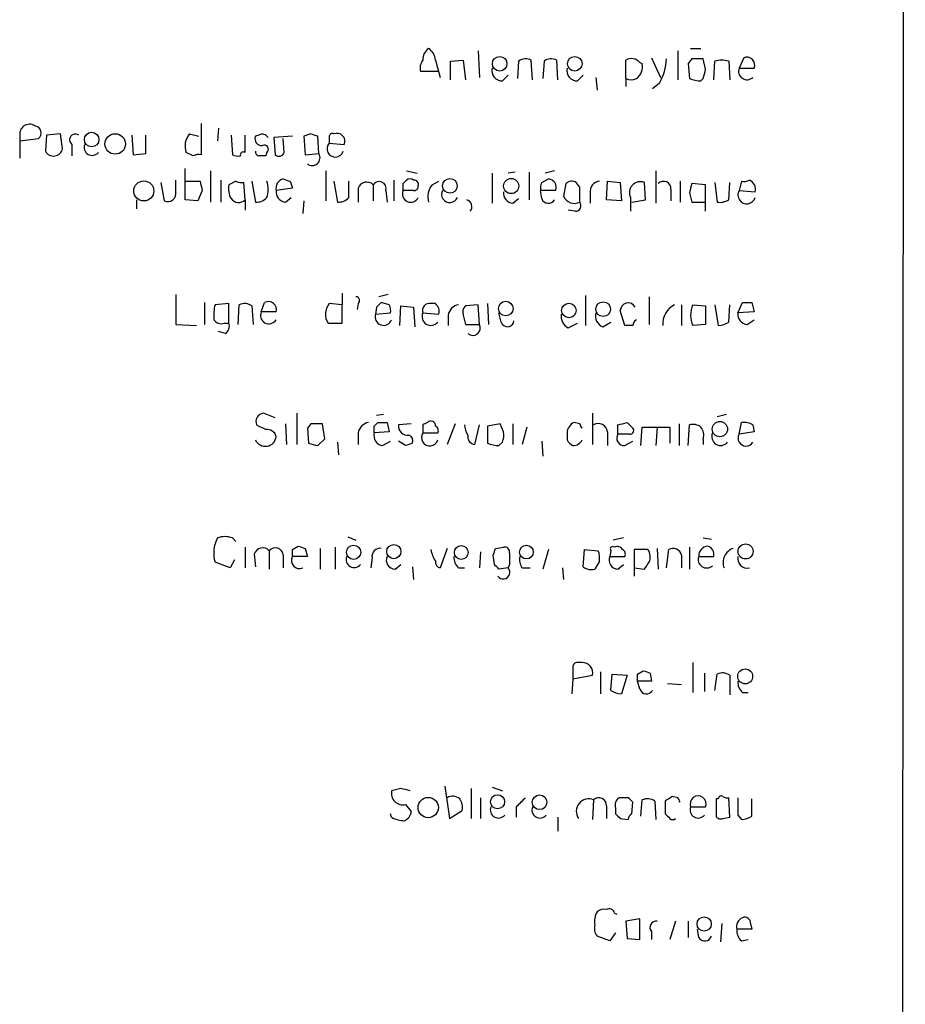
# Model space of a CAD drawing. Extents: x 9 to 1051, y 7 to 888.
# Drawn here: x 986 to 1051, y 579 to 651 of the extents above; entities that cross this region are included whole.
import ezdxf

# ---------------------------------------------------------------- set-up
doc = ezdxf.new("R2010")
doc.units = 0
doc.header["$MEASUREMENT"] = 0
doc.layers.add('MAIN', color=5, linetype='CONTINUOUS')

msp = doc.modelspace()

# ---------------------------------------------------------------- linework, layer by layer
at = {"layer": 'MAIN'}
for p, q in [((1050.9673, 863.2613), (1050.3747, 63.5846)), ((1019.6407, 648.5466), (1019.7253, 646.5993)), ((1034.288, 648.5466), (1034.288, 646.4299)), ((1035.2193, 648.7159), (1035.9813, 648.7159)), ((1016.508, 647.8693), (1016.8467, 646.5993)), ((1017.6087, 647.7846), (1018.54, 647.8693)), ((1018.54, 647.8693), (1018.7093, 646.4299)), ((1023.62, 646.4299), (1023.5353, 647.8693)), ((1025.4827, 646.4299), (1025.398, 647.8693)), ((1030.478, 646.5146), (1030.478, 647.8693)), ((1032.3407, 648.0386), (1033.018, 646.5993)), ((1035.304, 647.9539), (1035.05, 647.6153)), ((1036.32, 647.1919), (1036.1507, 647.9539)), ((1039.114, 648.0386), (1038.7753, 647.2766)), ((1017.6087, 646.4299), (1017.6087, 647.7846)), ((1022.604, 647.7846), (1022.5193, 646.5146)), ((1024.4667, 647.7846), (1024.382, 646.5146)), ((1031.494, 647.6999), (1031.6633, 647.6153)), ((1035.05, 647.6153), (1035.1347, 646.5146)), ((1036.9127, 646.4299), (1036.9973, 647.7846)), ((1038.0133, 647.7846), (1038.098, 646.4299)), ((1038.7753, 647.2766), (1039.876, 647.2766)), ((1016.6773, 647.0226), (1015.4073, 647.0226)), ((1021.4187, 646.3453), (1021.842, 646.7686)), ((1026.922, 646.3453), (1027.3453, 646.7686)), ((1028.2767, 646.5993), (1028.3613, 645.6679)), ((1030.478, 646.5146), (1030.478, 645.9219)), ((1035.9813, 646.3453), (1036.1507, 646.5146)), ((1032.9333, 646.1759), (1032.4253, 645.7526)), ((999.3207, 643.2126), (999.3207, 640.9266)), ((1000.5907, 642.8739), (1000.506, 641.9426)), ((986.028, 642.2813), (986.028, 641.9426)), ((986.028, 641.9426), (987.3827, 642.1119)), ((987.9753, 642.3659), (987.8907, 641.1806)), ((988.9913, 642.4506), (987.9753, 642.3659)), ((989.1607, 641.3499), (988.9913, 642.4506)), ((994.2407, 642.3659), (994.3253, 640.9266)), ((995.2567, 641.0113), (995.2567, 642.3659)), ((998.474, 642.4506), (999.1513, 642.2813)), ((1001.522, 642.3659), (1001.6067, 640.9266)), ((1002.538, 641.0959), (1002.538, 642.3659)), ((1003.554, 642.3659), (1003.3, 642.2813)), ((1006.0093, 642.2813), (1004.6547, 642.1966)), ((1004.6547, 642.1966), (1004.7393, 640.9266)), ((1005.4167, 641.0959), (1005.332, 642.1119)), ((1007.364, 642.4506), (1006.856, 642.2813)), ((1006.856, 642.2813), (1006.9407, 640.9266)), ((1007.9567, 641.0113), (1007.872, 642.2813)), ((1008.7187, 642.2813), (1008.7187, 641.7733)), ((986.028, 641.9426), (986.028, 640.6726)), ((989.838, 641.6886), (989.838, 640.8419)), ((1008.7187, 641.7733), (1009.8193, 641.6886)), ((994.3253, 640.9266), (995.2567, 641.0113)), ((998.728, 640.8419), (998.22, 641.0959)), ((1004.1467, 641.0959), (1004.062, 640.8419)), ((1006.9407, 640.9266), (1007.9567, 641.0113)), ((998.1353, 637.6246), (998.1353, 639.9106)), ((999.998, 639.7413), (999.998, 637.4553)), ((1008.4647, 639.7413), (1008.4647, 637.5399)), ((1014.3913, 639.7413), (1015.1533, 639.5719)), ((1020.6567, 639.5719), (1020.6567, 637.3706)), ((1022.35, 639.6566), (1021.842, 639.5719)), ((1023.366, 639.6566), (1023.366, 637.6246)), ((1025.2287, 639.7413), (1024.5513, 639.5719)), ((1032.6793, 639.7413), (1032.6793, 637.3706)), ((996.3573, 638.8946), (996.6113, 637.5399)), ((997.458, 638.2173), (997.458, 639.0639)), ((998.1353, 638.9793), (999.236, 638.9793)), ((1000.76, 639.0639), (1000.76, 637.4553)), ((1001.8607, 638.9793), (1001.3527, 638.7253)), ((1002.538, 637.6246), (1002.4533, 638.8946)), ((1003.046, 638.9793), (1003.3, 637.4553)), ((1006.0093, 638.4713), (1004.824, 638.3019)), ((1005.84, 638.9793), (1006.0093, 638.4713)), ((1009.0573, 638.9793), (1009.3113, 637.4553)), ((1010.158, 637.7939), (1010.158, 638.9793)), ((1010.8353, 638.4713), (1010.8353, 637.4553)), ((1011.936, 638.7253), (1011.936, 637.5399)), ((1013.46, 639.0639), (1013.46, 637.5399)), ((1014.1373, 638.8099), (1014.3913, 639.0639)), ((1016.254, 638.7253), (1016.762, 638.9793)), ((1024.2973, 638.8946), (1024.8053, 639.1486)), ((1026.0753, 638.8099), (1025.906, 637.8786)), ((1027.0913, 638.5559), (1026.8373, 638.8946)), ((1029.0387, 637.6246), (1029.1233, 638.9793)), ((1029.1233, 638.9793), (1030.0547, 638.8946)), ((1030.0547, 638.8946), (1030.1393, 637.5399)), ((1031.9173, 637.6246), (1031.8327, 638.8946)), ((1034.4573, 638.9793), (1034.4573, 637.4553)), ((1036.32, 638.7253), (1035.304, 638.8099)), ((1036.32, 636.7779), (1036.32, 638.7253)), ((1036.9973, 638.8946), (1037.1667, 637.4553)), ((1038.0133, 637.6246), (1038.098, 638.8946)), ((1038.9447, 638.9793), (1038.7753, 638.3019)), ((999.4053, 638.3019), (999.0667, 637.5399)), ((1005.5013, 637.4553), (1005.9247, 637.7939)), ((1012.8673, 638.3019), (1012.952, 637.4553)), ((1014.8993, 638.3019), (1014.1373, 638.3019)), ((1022.1807, 637.3706), (1022.604, 637.7093)), ((1024.2973, 637.7093), (1024.2127, 638.3019)), ((1025.3133, 638.3019), (1024.2127, 638.3019)), ((1027.8533, 638.1326), (1027.8533, 637.3706)), ((1030.8167, 637.7939), (1030.8167, 636.7779)), ((1033.78, 638.3866), (1033.78, 637.5399)), ((1035.1347, 638.1326), (1035.304, 637.4553)), ((1038.7753, 638.3019), (1039.9607, 638.2173)), ((994.5793, 637.6246), (994.5793, 636.9473)), ((999.0667, 637.5399), (998.1353, 637.6246)), ((1002.538, 637.6246), (1002.538, 636.8626)), ((1006.856, 637.5399), (1006.7713, 636.6086)), ((1030.1393, 637.5399), (1029.0387, 637.6246)), ((1030.9013, 637.4553), (1031.9173, 637.6246)), ((1035.304, 637.4553), (1036.32, 637.4553)), ((1026.7527, 636.7779), (1026.2447, 636.8626)), ((997.458, 630.6819), (997.458, 628.4806)), ((1009.65, 630.7666), (1009.65, 629.9199)), ((1013.0367, 630.6819), (1012.3593, 630.5126)), ((1027.5147, 630.5973), (1027.5147, 628.3959)), ((1032.1713, 630.5126), (1032.1713, 628.4806)), ((999.5747, 630.0893), (999.5747, 628.4806)), ((1001.3527, 630.0046), (1000.3367, 629.9199)), ((1001.3527, 628.5653), (1001.3527, 630.0046)), ((1002.03, 628.4806), (1002.1147, 629.9199)), ((1003.046, 629.8353), (1003.1307, 628.4806)), ((1003.7233, 629.4119), (1003.9773, 630.0893)), ((1009.65, 629.9199), (1008.7187, 630.0046)), ((1009.65, 628.5653), (1009.65, 629.9199)), ((1010.8353, 630.0046), (1010.7507, 629.5813)), ((1013.1213, 629.9199), (1012.5287, 630.0893)), ((1013.8833, 628.3959), (1013.968, 629.8353)), ((1013.968, 629.8353), (1014.8993, 629.7506)), ((1016.508, 630.0046), (1016.1693, 630.0046)), ((1019.6407, 629.9199), (1018.7093, 629.8353)), ((1019.7253, 628.4806), (1019.6407, 629.9199)), ((1020.318, 630.0046), (1020.4027, 628.4806)), ((1034.542, 629.9199), (1034.542, 628.3959)), ((1035.3887, 629.9199), (1036.32, 629.8353)), ((1036.32, 629.8353), (1036.32, 628.4806)), ((1036.9973, 629.9199), (1037.2513, 628.3959)), ((1038.0133, 628.6499), (1038.098, 629.9199)), ((1038.6907, 629.3273), (1039.0293, 630.0893)), ((1039.7067, 630.0893), (1039.876, 629.4119)), ((1004.824, 629.4119), (1003.7233, 629.4119)), ((1012.19, 629.7506), (1012.1053, 629.2426)), ((1012.1053, 629.2426), (1013.206, 629.3273)), ((1014.8993, 629.7506), (1014.984, 628.3113)), ((1015.5767, 629.3273), (1016.762, 629.2426)), ((1017.4393, 629.1579), (1017.4393, 628.3959)), ((1018.54, 629.1579), (1018.7093, 628.4806)), ((1021.334, 628.6499), (1021.1647, 629.3273)), ((1030.3933, 628.3959), (1030.0547, 629.4966)), ((1039.876, 629.4119), (1038.6907, 629.3273)), ((997.458, 628.4806), (998.982, 628.3959)), ((1001.014, 628.5653), (1001.3527, 628.5653)), ((1008.634, 628.5653), (1009.65, 628.5653)), ((1018.7093, 628.4806), (1019.7253, 628.4806)), ((1026.2447, 628.2266), (1026.922, 628.5653)), ((1028.7847, 628.3113), (1029.3773, 628.6499)), ((1030.986, 628.3959), (1030.3933, 628.3959)), ((1036.32, 628.4806), (1035.3887, 628.3959)), ((1039.368, 628.4806), (1039.876, 628.8193)), ((1001.0987, 627.8033), (1000.5907, 627.9726)), ((1004.7393, 621.6226), (1003.8927, 621.9613)), ((1006.348, 621.9613), (1006.348, 619.6753)), ((1012.698, 621.8766), (1012.19, 621.7919)), ((1028.0227, 621.9613), (1028.0227, 619.6753)), ((1037.844, 621.8766), (1037.1667, 621.7073)), ((1005.5013, 621.1993), (1005.586, 619.6753)), ((1007.364, 621.1993), (1007.11, 620.8606)), ((1008.38, 620.0986), (1008.2107, 621.1993)), ((1012.0207, 621.0299), (1012.2747, 621.2839)), ((1012.952, 621.2839), (1013.1213, 620.6066)), ((1014.73, 621.1993), (1013.7987, 621.1146)), ((1015.5767, 621.1146), (1015.5767, 620.5219)), ((1017.9473, 621.1993), (1017.3547, 619.6753)), ((1019.3867, 619.6753), (1019.7253, 621.1146)), ((1021.2493, 621.1993), (1020.318, 621.0299)), ((1021.5033, 620.6066), (1021.2493, 621.1993)), ((1022.1807, 621.1993), (1022.1807, 619.6753)), ((1027.0913, 621.1993), (1026.668, 621.2839)), ((1029.8853, 620.4373), (1029.8853, 621.1146)), ((1030.5627, 621.2839), (1030.986, 620.8606)), ((1034.3727, 621.1993), (1034.3727, 619.5906)), ((1035.05, 619.5906), (1035.1347, 621.1146)), ((1038.7753, 620.4373), (1038.9447, 621.2839)), ((1039.7913, 621.1146), (1039.876, 620.6066)), ((1007.11, 620.8606), (1007.1947, 619.7599)), ((1010.8353, 620.5219), (1010.8353, 619.6753)), ((1013.1213, 620.6066), (1012.0207, 620.5219)), ((1015.5767, 620.5219), (1016.6773, 620.5219)), ((1020.318, 621.0299), (1020.318, 619.7599)), ((1023.1967, 620.9453), (1022.858, 619.6753)), ((1026.16, 620.5219), (1026.16, 620.0139)), ((1029.1233, 620.6066), (1029.1233, 619.5906)), ((1030.732, 620.4373), (1029.8853, 620.4373)), ((1031.5787, 619.5906), (1031.6633, 620.9453)), ((1031.6633, 620.9453), (1033.6953, 620.9453)), ((1032.764, 620.9453), (1032.6793, 619.5906)), ((1033.6953, 620.9453), (1033.6953, 619.7599)), ((1039.876, 620.6066), (1038.7753, 620.4373)), ((1007.872, 619.5906), (1008.38, 620.0986)), ((1009.3113, 619.8446), (1009.396, 618.9133)), ((1012.6133, 619.5906), (1013.206, 619.9293)), ((1014.3067, 619.5906), (1013.7987, 619.9293)), ((1021.1647, 619.5906), (1021.4187, 619.8446)), ((1024.2973, 619.9293), (1024.382, 618.8286)), ((1030.3933, 619.5906), (1030.986, 619.9293)), ((1036.1507, 620.0986), (1036.1507, 619.6753)), ((1001.6067, 612.8173), (1001.8607, 612.5633)), ((1010.0733, 612.9019), (1010.666, 612.6479)), ((1030.3087, 612.8173), (1029.5467, 612.6479)), ((1036.1507, 612.8173), (1036.7433, 612.7326)), ((1002.538, 612.1399), (1002.538, 610.6159)), ((1004.316, 611.8859), (1004.316, 610.5313)), ((1006.0093, 611.9706), (1006.4327, 612.2246)), ((1006.9407, 612.0553), (1007.11, 611.4626)), ((1008.0413, 612.0553), (1008.0413, 610.5313)), ((1009.142, 612.1399), (1009.142, 610.5313)), ((1017.3547, 612.0553), (1016.8467, 610.6159)), ((1019.81, 611.8013), (1019.7253, 610.6159)), ((1020.9107, 612.0553), (1021.5033, 612.1399)), ((1024.8053, 611.9706), (1024.382, 610.5313)), ((1027.3453, 610.7006), (1027.43, 611.9706)), ((1027.43, 611.9706), (1028.446, 611.8859)), ((1029.3773, 611.8859), (1029.2927, 611.4626)), ((1032.0867, 611.9706), (1031.0707, 611.9706)), ((1031.0707, 611.9706), (1031.0707, 610.6159)), ((1032.764, 612.0553), (1032.8487, 610.5313)), ((1033.4413, 610.6159), (1033.6107, 611.9706)), ((1035.1347, 612.1399), (1035.1347, 610.5313)), ((1001.4373, 610.6159), (1000.3367, 611.0393)), ((1001.776, 611.2086), (1001.4373, 610.6159)), ((1003.2153, 611.6319), (1003.3, 610.7006)), ((1005.332, 611.5473), (1005.332, 610.6159)), ((1007.11, 611.4626), (1006.0093, 611.4626)), ((1011.8513, 611.3779), (1011.7667, 610.6159)), ((1020.826, 610.8699), (1020.7413, 611.5473)), ((1028.5307, 611.1239), (1028.192, 610.5313)), ((1029.2927, 611.4626), (1030.3933, 611.4626)), ((1034.542, 611.5473), (1034.542, 610.6159)), ((1035.812, 611.4626), (1036.9127, 611.4626)), ((1013.5447, 610.5313), (1013.968, 610.8699)), ((1014.8147, 610.7006), (1014.8993, 609.7693)), ((1018.2013, 610.6159), (1018.6247, 610.6159)), ((1021.842, 610.6159), (1021.1647, 610.5313)), ((1021.9267, 610.8699), (1021.842, 610.6159)), ((1022.858, 610.6159), (1023.4507, 610.6159)), ((1025.8213, 610.6159), (1025.906, 609.7693)), ((1029.8853, 610.5313), (1030.3087, 610.8699)), ((1031.0707, 610.6159), (1031.0707, 610.0233)), ((1031.0707, 610.6159), (1031.8327, 610.5313)), ((1026.5833, 603.3346), (1026.5833, 602.4879)), ((1027.2607, 603.6733), (1026.922, 603.6733)), ((1031.3247, 602.8266), (1031.748, 603.0806)), ((1035.3887, 603.6733), (1035.3887, 601.4719)), ((1026.5833, 602.4879), (1026.4987, 601.3873)), ((1026.5833, 602.4879), (1028.0227, 602.7419)), ((1028.6153, 602.9959), (1028.6153, 601.3873)), ((1029.3773, 601.6413), (1029.462, 602.8266)), ((1029.462, 602.8266), (1030.5627, 602.7419)), ((1030.5627, 602.7419), (1030.1393, 601.3873)), ((1032.256, 602.9113), (1032.3407, 602.3186)), ((1036.2353, 602.9113), (1036.2353, 601.5566)), ((1036.9973, 601.6413), (1037.1667, 602.8266)), ((1038.098, 602.7419), (1038.098, 601.3026)), ((1031.494, 601.7259), (1031.3247, 602.3186)), ((1032.3407, 602.3186), (1031.3247, 602.3186)), ((1033.526, 602.1493), (1034.542, 602.0646)), ((1039.0293, 601.4719), (1039.4527, 601.4719)), ((1013.968, 594.4446), (1013.2907, 594.2753)), ((1017.1853, 594.6139), (1017.524, 592.2433)), ((1019.1327, 594.4446), (1019.1327, 592.2433)), ((1020.6567, 594.5293), (1021.4187, 594.2753)), ((1019.81, 593.7673), (1019.81, 592.2433)), ((1030.6473, 593.7673), (1029.97, 593.7673)), ((1034.288, 593.7673), (1033.8647, 593.8519)), ((1037.082, 593.6826), (1037.082, 592.4126)), ((1037.2513, 593.6826), (1037.082, 593.6826)), ((1038.098, 592.3279), (1038.0133, 593.7673)), ((1039.7067, 592.4126), (1039.7067, 593.6826)), ((1014.3067, 593.2593), (1014.73, 592.7513)), ((1022.4347, 593.0899), (1022.4347, 592.3279)), ((1028.1073, 593.5979), (1028.0227, 592.1586)), ((1029.0387, 593.1746), (1029.0387, 592.2433)), ((1029.716, 593.0053), (1029.716, 592.5819)), ((1030.9013, 592.5819), (1030.986, 593.4286)), ((1031.5787, 592.4126), (1031.6633, 593.5979)), ((1032.5947, 593.5133), (1032.6793, 592.1586)), ((1033.3567, 593.5133), (1033.3567, 592.5819)), ((1035.2193, 593.0899), (1036.32, 593.0899)), ((1013.2907, 592.3279), (1013.206, 592.5819)), ((1017.524, 592.2433), (1018.4553, 592.8359)), ((1025.4827, 592.3279), (1025.4827, 591.3119)), ((1030.0547, 592.2433), (1030.6473, 592.1586)), ((1037.59, 592.2433), (1038.098, 592.3279)), ((1038.6907, 592.4973), (1038.9447, 592.1586)), ((1029.6313, 585.3006), (1029.8007, 585.2159)), ((1031.494, 584.8773), (1030.478, 584.7079)), ((1030.478, 584.7079), (1030.5627, 583.4379)), ((1031.494, 583.3533), (1031.494, 584.8773)), ((1034.1187, 584.7079), (1033.6953, 583.3533)), ((1035.05, 584.7079), (1035.05, 583.5226)), ((1037.5053, 584.5386), (1037.4207, 583.1839)), ((1039.622, 584.5386), (1039.7067, 584.1153)), ((1029.2927, 583.2686), (1028.3613, 583.6073)), ((1029.716, 583.8613), (1029.2927, 583.2686)), ((1032.3407, 583.9459), (1032.3407, 583.3533)), ((1035.812, 583.5226), (1035.7273, 584.1153)), ((1039.7067, 584.1153), (1038.606, 584.1153)), ((1030.5627, 583.4379), (1031.494, 583.3533)), ((1038.9447, 583.2686), (1039.4527, 583.3533))]:
    msp.add_line(p, q, dxfattribs=at)
for centre, radius in [((1021.2163, 647.6009), 0.5341), ((1026.7197, 647.6009), 0.5341), ((991.2872, 642.038), 0.5366), ((993.0157, 641.7173), 0.7505), ((1017.5624, 638.6438), 0.5404), ((1022.0589, 638.6301), 0.5537), ((995.1106, 638.2712), 0.7373), ((1021.6634, 629.6444), 0.5315), ((1026.2918, 629.5017), 0.5314), ((1028.8058, 629.6002), 0.5382), ((1037.3664, 620.8012), 0.5586), ((1010.5007, 611.7672), 0.523), ((1013.4486, 611.8205), 0.5217), ((1018.3993, 611.7532), 0.5041), ((1023.179, 611.7837), 0.5047), ((1039.2529, 611.8301), 0.5521), ((1039.2214, 602.6627), 0.5456), ((1015.9751, 593.041), 0.7437), ((1021.0604, 593.4664), 0.5196), ((1024.1385, 593.4339), 0.5387), ((1036.2141, 584.4998), 0.5226)]:
    msp.add_circle(centre, radius, dxfattribs=at)
for centre, radius, start, end in [((1016.6063, 647.8836), 1.0297, 126.071964, 180.795724), ((1015.4074, 647.7846), 1.1039, 4.400696, 57.530798), ((1016.3391, 647.2765), 0.9658, 142.133342, 195.242111), ((1023.1394, 647.0597), 0.9012, 63.941047, 126.449005), ((1025.0021, 647.0597), 0.9012, 63.941047, 126.449005), ((1030.8818, 647.1596), 0.8165, 41.430165, 119.638699), ((1029.5995, 648.09), 3.8442, 330.137728, 357.971082), ((1035.7273, 436.3041), 211.6502, 89.885381, 90.114592), ((1037.5053, 646.3035), 1.5658, 71.068631, 108.931369), ((1039.3398, 647.5024), 0.5818, 337.16348, 112.83652), ((1021.3915, 647.1004), 0.7556, 166.515474, 272.063001), ((1026.8948, 647.1004), 0.7556, 166.515474, 272.063001), ((1030.6811, 647.3613), 1.0145, 303.428488, 14.499224), ((866.928, 689.1738), 174.5168, 345.851156, 346.080363), ((1039.3635, 647.0583), 0.6274, 159.638485, 312.985012), ((1030.859, 647.3187), 0.8898, 244.647392, 295.352608), ((1036.0239, 648.7596), 2.4147, 248.392463, 268.989129), ((986.7293, 642.4442), 0.72, 56.309932, 193.076931), ((987.0607, 642.5244), 0.5233, 307.975814, 82.534135), ((990.0919, 642.0273), 0.4233, 53.113861, 233.143638), ((999.4628, 641.564), 1.328, 138.119251, 200.638858), ((1003.7597, 642.0968), 0.4953, 158.132005, 275.59663), ((1003.808, 641.9425), 0.4937, 30.975698, 120.959776), ((965.2905, 515.3585), 133.8752, 71.453843, 71.683013), ((1008.9303, 642.2813), 0.2116, 53.124688, 180), ((1009.2831, 641.9144), 0.5818, 337.16348, 112.83652), ((988.4908, 641.5267), 0.6928, 209.973649, 345.215608), ((991.323, 641.4705), 0.595, 158.500737, 320.982276), ((1003.9426, 641.3268), 0.3081, 311.474509, 115.907942), ((1009.1586, 641.3602), 0.6034, 136.799557, 342.685058), ((999.1512, 639.9963), 0.9456, 79.674018, 116.586729), ((1002.0301, 641.7737), 0.947, 243.443066, 280.291859), ((1002.4109, 640.9125), 0.2231, 55.277239, 198.451194), ((1003.5965, 641.1384), 0.2995, 171.899659, 261.842846), ((1003.808, 513.842), 127.0002, 89.885409, 90.114591), ((1005.0216, 641.2371), 0.4196, 227.723556, 340.334234), ((1007.4572, 640.7149), 0.5808, 233.287942, 30.684614), ((1168.6646, 680.9641), 174.5531, 193.917671, 194.146862), ((1002.7071, 638.4289), 1.3865, 167.655866, 211.266381), ((1002.2839, 639.8245), 0.9452, 243.402419, 280.324365), ((1002.157, 638.3866), 2.0761, 343.412042, 16.587958), ((1005.5012, 638.4714), 0.6981, 104.02828, 194.052168), ((1047.9085, 766.0563), 133.8593, 251.453817, 251.683013), ((1011.4619, 638.2681), 0.6586, 43.960386, 162.032649), ((1012.3675, 638.4385), 0.5181, 344.713846, 146.389676), ((887.1373, 638.5559), 127.0003, 359.885409, 0.114591), ((1014.6453, 638.7254), 0.4232, 53.116564, 126.883436), ((1014.934, 638.7445), 0.3213, 341.130787, 96.200365), ((1014.9416, 638.5983), 0.2994, 261.878017, 8.121983), ((1017.3972, 637.8363), 1.4482, 142.129874, 195.253037), ((1025.1439, 638.4714), 0.9465, 153.440363, 190.316217), ((1024.7519, 638.5408), 0.6101, 336.948148, 84.979009), ((1026.5107, 638.3625), 0.6243, 58.458631, 134.22122), ((751.9413, 638.0056), 275.1506, 359.885409, 0.114591), ((1028.5802, 638.2454), 0.7356, 93.858635, 188.820778), ((1031.5363, 638.1489), 0.8024, 68.323224, 206.258489), ((1033.2396, 638.4339), 0.5424, 354.997777, 136.113052), ((1204.5736, 596.1389), 174.5652, 165.851163, 166.080306), ((1039.1142, 639.9101), 0.9461, 259.679445, 296.565051), ((1039.2411, 638.3866), 0.7392, 346.760812, 66.379055), ((996.8653, 638.0903), 0.6062, 245.2275, 12.094097), ((1002.0644, 638.0796), 0.6567, 214.321607, 316.14749), ((1003.3967, 638.4414), 0.9908, 264.399307, 319.194862), ((1005.5506, 638.1889), 0.7353, 171.160239, 266.155342), ((1009.4081, 638.4411), 0.9905, 264.391856, 319.204217), ((1014.6877, 638.048), 0.6061, 155.236083, 335.214956), ((1017.556, 638.0255), 0.6066, 152.894279, 337.556677), ((1022.2302, 638.1045), 0.7356, 171.179222, 266.141365), ((1024.7825, 637.8819), 0.5151, 199.581978, 330.03022), ((1026.6971, 638.2226), 0.8627, 203.501214, 297.19181), ((1039.3384, 637.9788), 0.6492, 150.153315, 343.452074), ((1018.6546, 637.1213), 0.5222, 318.882198, 74.518759), ((1026.7527, 637.2012), 0.4233, 270, 36.886139), ((1037.3785, 638.5978), 1.162, 259.497569, 303.115652), ((1010.66, 630.2284), 0.2843, 308.071195, 88.790557), ((1003.5958, 629.1155), 3.3569, 166.135551, 185.062153), ((1002.5107, 629.1107), 0.9009, 53.544775, 116.075842), ((1004.2518, 629.5646), 0.5922, 345.057988, 117.616589), ((1009.6048, 629.2303), 1.1767, 138.852092, 214.411224), ((1097.0093, 545.27), 119.7133, 134.885375, 135.114625), ((1012.2761, 629.4967), 0.9452, 349.675635, 26.597581), ((1016.0522, 629.5091), 0.5091, 76.703421, 200.923574), ((1015.9999, 629.4119), 0.7807, 347.475173, 49.394725), ((1018.3283, 629.0309), 0.898, 98.130102, 171.869898), ((1019.1327, 629.3696), 0.6294, 132.276138, 199.655661), ((1030.6396, 629.4735), 0.5854, 28.250379, 177.73834), ((1034.7387, 628.5312), 1.5573, 116.905653, 184.984243), ((1036.9968, 629.1579), 1.7795, 154.646013, 205.353987), ((1039.368, 799.4392), 169.3502, 269.885409, 270.114592), ((1004.2966, 629.1583), 0.6269, 156.137735, 327.268068), ((1012.698, 629.031), 0.6214, 160.35486, 340.337493), ((1016.1693, 629.0574), 0.6512, 155.513081, 321.264622), ((1026.6677, 629.0731), 0.9463, 169.681615, 243.448488), ((1029.0527, 629.0803), 0.8144, 162.343781, 250.786322), ((1039.4174, 629.2144), 0.7354, 171.169134, 266.148614), ((1000.8024, 629.2003), 0.6694, 214.691906, 288.429535), ((1000.7178, 628.3536), 0.6693, 304.689739, 18.440363), ((1019.2343, 628.2266), 0.5528, 229.967519, 27.35305), ((1021.7912, 628.7854), 0.4768, 196.508202, 353.88407), ((1031.5361, 628.3538), 0.5517, 122.460041, 175.623597), ((1037.1664, 629.9205), 1.527, 273.187323, 303.684864), ((1003.9461, 621.3535), 0.6101, 95.020991, 203.051853), ((1088.4133, 790.3001), 189.3505, 243.316988, 243.54613), ((1007.7873, 409.5495), 211.6502, 89.885381, 90.114592), ((1011.7243, 620.3949), 0.898, 98.130102, 171.869898), ((1012.6134, 790.6338), 169.3502, 269.885409, 270.114558), ((1014.476, 621.0299), 0.6826, 172.87186, 277.12814), ((1058.076, 536.5393), 94.6529, 116.450487, 116.679643), ((1016.1693, 621.0581), 0.3399, 355.240558, 138.363661), ((1020.1468, 621.1986), 1.5244, 183.158773, 213.708832), ((1026.998, 620.5135), 0.8381, 113.187819, 179.425694), ((942.481, 578.6699), 94.6977, 26.457278, 26.686407), ((1028.446, 620.522), 0.6826, 7.11981, 119.750087), ((987.9005, 790.5434), 174.5533, 283.917656, 284.146846), ((1035.3887, 620.1836), 0.965, 52.117206, 105.260326), ((1039.1142, 619.9303), 1.3642, 60.242095, 97.137519), ((1004.1406, 620.0683), 0.712, 16.281451, 96.338414), ((1012.7337, 620.3214), 0.7407, 164.293689, 260.644506), ((885.0207, 620.7759), 127.0003, 359.885409, 0.114591), ((1016.0879, 620.1833), 0.6132, 146.48098, 343.964771), ((1016.3388, 620.6913), 0.3785, 333.414641, 63.448488), ((1019.9369, 620.3948), 1.5806, 339.629778, 7.700518), ((1030.3511, 620.141), 0.5521, 147.539156, 274.384376), ((1030.7885, 620.6912), 0.2602, 257.454468, 40.620402), ((1035.2189, 620.3525), 0.9657, 344.75789, 37.866658), ((1037.4207, 620.252), 0.6513, 155.516728, 321.271485), ((1039.2833, 620.1409), 0.5835, 149.743563, 329.743563), ((1004.0287, 620.3405), 0.7986, 204.141704, 354.784136), ((1049.8657, 789.0295), 174.5652, 255.851163, 256.080306), ((1056.8882, 492.6679), 133.8752, 108.317001, 108.54617), ((1014.3913, 619.9292), 0.456, 338.20559, 68.193924), ((1019.4406, 620.2449), 0.5721, 169.149649, 264.594323), ((1021.2072, 622.0049), 2.4147, 248.392463, 268.991501), ((1026.8794, 620.31), 0.778, 202.371723, 247.628278), ((1026.569, 620.3672), 0.7767, 271.054902, 332.943392), ((1002.6225, 611.7187), 2.3846, 152.567776, 196.553337), ((1001.0563, 611.3355), 1.5807, 69.622982, 110.37362), ((1003.8419, 611.4287), 0.6586, 43.960386, 162.032649), ((1004.7635, 611.5352), 0.5685, 1.219304, 141.914657), ((879.0093, 611.7166), 127.0003, 359.885409, 0.114591), ((1049.0092, 739.1323), 133.8593, 251.453817, 251.683013), ((1012.4442, 611.4624), 0.5989, 81.888839, 188.111161), ((1018.3505, 612.352), 2.2143, 189.918344, 213.685044), ((893.826, 654.1513), 133.8753, 341.443693, 341.672876), ((1021.6022, 611.8154), 0.3392, 343.066164, 106.949994), ((1233.6265, 611.2932), 211.7002, 179.885408, 180.114564), ((1026.9625, 611.3353), 1.5824, 352.322568, 20.362373), ((1029.5043, 612.0129), 0.1796, 45, 225), ((1029.843, 611.7589), 0.4359, 29.058434, 119.058434), ((1030.0548, 611.632), 0.3785, 333.414641, 63.448488), ((1031.3579, 611.4349), 0.9045, 334.063863, 36.31752), ((1033.9282, 611.433), 0.6244, 10.548625, 120.56558), ((1036.5317, 611.5049), 0.7209, 93.371594, 183.363661), ((1036.302, 611.6219), 0.6311, 345.380272, 72.736416), ((1038.6859, 611.0191), 1.0887, 107.860762, 201.73886), ((1006.5315, 611.1663), 0.6004, 150.429115, 293.541945), ((1010.5391, 611.2389), 0.5941, 157.881617, 321.602268), ((1013.5587, 611.1944), 0.6633, 156.151522, 268.790497), ((1016.9567, 611.0562), 0.4538, 171.419912, 255.972943), ((1018.8488, 611.3659), 0.9908, 174.399307, 229.194862), ((1023.8316, 611.2508), 1.1624, 169.501163, 213.109008), ((1029.8994, 611.1944), 0.6633, 156.151522, 268.78186), ((905.002, 695.4353), 152.6261, 326.200547, 326.42973), ((1036.4002, 611.2443), 0.6274, 159.638485, 312.985012), ((1039.3798, 611.305), 0.7069, 167.117774, 282.874324), ((936.3579, 526.0381), 119.7134, 44.893869, 45.123086), ((1021.4804, 610.2946), 0.4837, 214.120484, 41.622719), ((1027.9379, 611.4626), 0.9653, 232.12814, 285.261365), ((1026.8797, 603.3769), 0.2994, 81.878017, 188.121983), ((1027.2876, 602.9179), 0.7559, 346.535519, 92.039457), ((1074.3245, 729.9883), 133.8593, 251.453817, 251.683013), ((904.3247, 602.5726), 127.0003, 359.885409, 0.114591), ((1037.5626, 602.0177), 0.9006, 53.524537, 116.078517), ((1030.2233, 602.9094), 1.5244, 236.291169, 266.841227), ((1031.9792, 601.8986), 0.515, 199.59246, 330.024662), ((1039.6768, 602.2219), 0.9908, 174.399307, 229.194862), ((971.9743, 425.0055), 174.5654, 75.851179, 76.080322), ((1014.1232, 594.0918), 0.8525, 167.569607, 282.430393), ((1017.7592, 593.0523), 0.8215, 50.111376, 119.498328), ((1017.5242, 593.09), 0.9651, 344.735509, 37.879149), ((1192.1357, 424.0912), 239.4974, 134.889638, 135.118804), ((1027.7348, 592.7761), 0.9023, 65.616482, 216.195457), ((1028.4983, 593.2219), 0.5425, 354.997777, 136.120374), ((1030.3511, 593.2169), 0.6695, 124.698943, 198.426829), ((946.1167, 508.898), 119.7841, 44.885442, 45.114558), ((1032.0593, 592.7885), 0.9011, 53.547217, 116.070252), ((1118.2606, 466.6827), 152.6259, 123.57026, 123.799443), ((949.6677, 551.258), 94.6976, 26.443722, 26.672824), ((1035.7697, 593.3068), 0.5915, 338.488188, 201.508261), ((1037.463, 593.6826), 0.2116, 53.124688, 180), ((1037.8862, 594.2326), 0.4823, 232.11564, 285.278039), ((1356.1904, 593.1323), 317.5003, 179.885408, 180.114592), ((1021.1223, 592.8661), 0.5941, 157.869051, 321.623377), ((1024.1703, 592.8661), 0.5941, 157.869051, 321.623377), ((1035.7696, 592.8661), 0.5941, 157.869051, 321.623377), ((1014.3372, 594.3308), 2.2598, 242.413275, 267.077961), ((1013.9196, 592.8299), 0.8142, 291.80141, 354.460259), ((1114.5478, 677.1), 119.7487, 224.893867, 225.123016), ((1031.1982, 592.1159), 0.5526, 122.502209, 175.567893), ((1118.1759, 677.0625), 119.7133, 224.885409, 225.114592), ((1033.907, 592.455), 0.2994, 225, 315), ((1037.4206, 592.5818), 0.3785, 206.551513, 296.585359), ((1038.8598, 593.6832), 1.527, 273.187323, 303.684864), ((1029.4414, 584.7079), 1.275, 147.905537, 191.491488), ((1028.827, 584.9619), 0.6294, 70.344339, 137.723862), ((1029.2504, 585.2301), 0.3874, 10.48609, 123.119959), ((1039.1986, 584.5724), 0.4247, 355.43576, 113.492649), ((1029.123, 584.1999), 0.9651, 164.739674, 217.882794), ((1032.7047, 584.2422), 0.4695, 82.743283, 219.145968), ((1039.3257, 584.2846), 0.7393, 113.635147, 193.237414), ((1036.2581, 583.7798), 0.515, 209.9657, 340.428505), ((1039.5915, 584.0184), 0.9903, 174.384402, 229.217958)]:
    msp.add_arc(centre, radius, start, end, dxfattribs=at)

doc.saveas('drawing.dxf')
